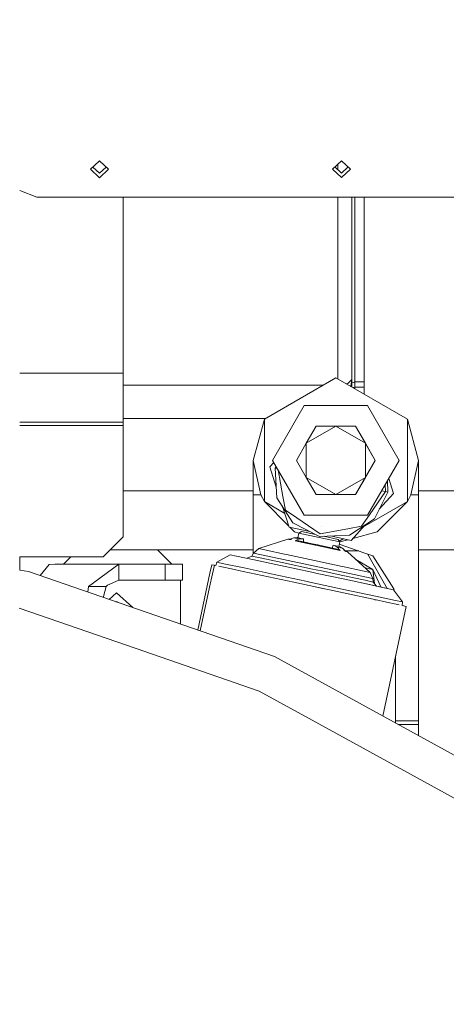
# Model space of a CAD drawing. Units: millimetres. Extents: x 777 to 7215, y -503 to 3643.
# Drawn here: x 1924 to 2074, y 1069 to 1415 of the extents above; entities that cross this region are included whole.
import ezdxf

# ---------------------------------------------------------------- set-up
doc = ezdxf.new("R2010")
doc.units = ezdxf.units.MM
doc.layers.add('1', color=7, linetype='Continuous', true_color=0xffffff)
doc.styles.add('blockfont', font='simplex.shx')
doc.dimstyles.get("Standard").update_dxf_attribs({"dimtxt": 0.18, "dimasz": 0.18, "dimexe": 0.18, "dimexo": 0.0625, "dimgap": 0.09, "dimtad": 0, "dimtih": 1, "dimtoh": 1, "dimdec": 4, "dimzin": 0, "dimdsep": 46, "dimtxsty": 'Standard', "dimcen": 0.09, "dimadec": 0, "dimazin": 0, "dimtfac": 1, "dimtdec": 4, "dimtofl": 0, "dimtmove": 0, "dimatfit": 3, "dimfxl": 1, "dimtolj": 1, "dimtzin": 0, "dimarcsym": 0})

# ---------------------------------------------------------------- blocks, each defined once
blk = doc.blocks.new('_U3')
at = {"layer": '1', "color": 18, "lineweight": 35}
for p, q in [((3705, 1315), (3705, 25.25743)), ((1800, 164), (1800, 25.25743)), ((1800, 27.25743), (2699.020833, 27.25743)), ((3705, 27.25743), (2805.979167, 27.25743))]:
    blk.add_line(p, q, dxfattribs=at)
at = {"layer": '1', "color": 18, "lineweight": 13}
for p, q in [((2649.166667, -47.74257), (2624.166667, -47.74257)), ((2624.166667, -47.74257), (2624.166667, -141.49257)), ((2880.833333, -47.74257), (2855.833333, -47.74257)), ((2880.833333, -141.49257), (2880.833333, -47.74257)), ((2624.166667, -141.49257), (2649.166667, -141.49257)), ((2855.833333, -141.49257), (2880.833333, -141.49257))]:
    blk.add_line(p, q, dxfattribs=at)
at = {"layer": '1', "color": 18, "lineweight": 70}
for points in [[(1800, 27.25743), (1849.999951, 40.654889), (1850.000049, 13.85997)], [(3705, 27.25743), (3655.000049, 13.85997), (3654.999951, 40.654889)]]:
    blk.add_solid(points, dxfattribs=at)
at = {"layer": '1', "color": 18, "linetype": 'Continuous', "lineweight": 13, "char_height": 50, "attachment_point": 7, "line_spacing_factor": 0.903614, "style": 'blockfont'}
for s, insert in [('\\W1.1795;75', (2703.170833, -11.638404)), ('\\W1.1591;1905', (2648.691667, -133.513404))]:
    blk.add_mtext(s, dxfattribs=dict(at, insert=insert))
blk = doc.blocks.new('_U6')
at = {"layer": '1', "color": 18, "lineweight": 35}
for p, q in [((976.749957, 1188.821447), (976.749957, -464.74257)), ((6994.879771, 991.999944), (6994.879771, -464.74257)), ((976.749957, -462.74257), (3905.096114, -462.74257)), ((6994.879771, -462.74257), (4066.533614, -462.74257))]:
    blk.add_line(p, q, dxfattribs=at)
at = {"layer": '1', "color": 18, "lineweight": 70}
for points in [[(976.749957, -462.74257), (1026.749907, -449.345111), (1026.750006, -476.14003)], [(6994.879771, -462.74257), (6944.87982, -476.14003), (6944.879722, -449.345111)]]:
    blk.add_solid(points, dxfattribs=at)
at = {"layer": '1', "color": 18, "linetype": 'Continuous', "lineweight": 13, "insert": (3909.246114, -501.638404), "char_height": 50, "attachment_point": 7, "line_spacing_factor": 0.903614, "style": 'blockfont'}
blk.add_mtext('\\W1.1836;OAL', dxfattribs=at)
blk = doc.blocks.new('_U10')
at = {"layer": '1', "color": 18, "lineweight": 35}
for p, q in [((976.749957, 1255.371464), (976.749957, 3314.756258)), ((976.749957, 3312.756258), (2090.520812, 3312.756258)), ((3705, 3312.756258), (2591.229145, 3312.756258))]:
    blk.add_line(p, q, dxfattribs=at)
at = {"layer": '1', "color": 18, "lineweight": 13}
for p, q in [((2122.385395, 3237.756258), (2097.385395, 3237.756258)), ((2097.385395, 3237.756258), (2097.385395, 3144.006258)), ((2354.052062, 3237.756258), (2329.052062, 3237.756258)), ((2354.052062, 3144.006258), (2354.052062, 3237.756258)), ((2097.385395, 3144.006258), (2122.385395, 3144.006258)), ((2329.052062, 3144.006258), (2354.052062, 3144.006258))]:
    blk.add_line(p, q, dxfattribs=at)
at = {"layer": '1', "color": 18, "lineweight": 70}
for points in [[(976.749957, 3312.756258), (1026.749907, 3326.153718), (1026.750006, 3299.358799)], [(3705, 3312.756258), (3655.000049, 3299.358799), (3654.999951, 3326.153718)]]:
    blk.add_solid(points, dxfattribs=at)
at = {"layer": '1', "color": 18, "linetype": 'Continuous', "lineweight": 13, "char_height": 50, "attachment_point": 7, "line_spacing_factor": 0.903614, "style": 'blockfont'}
for s, insert in [('\\W1.2752;107.4', (2094.670812, 3273.860425)), ('\\W1.1047;BBC', (2433.941645, 3273.860425)), ('\\W1.1591;2728', (2121.910395, 3151.985425))]:
    blk.add_mtext(s, dxfattribs=dict(at, insert=insert))

msp = doc.modelspace()

# ---------------------------------------------------------------- linework, layer by layer
at = {"layer": '1', "color": 18, "linetype": 'Continuous', "lineweight": 13}
for p, q in [((1948.794901, 1362.172005), (1951.994956, 1365.121243)), ((1948.794901, 1362.172005), (1951.994956, 1359.222767)), ((1951.994956, 1360.774991), (1949.637017, 1362.948117)), ((1951.994956, 1365.121243), (1955.19501, 1362.172005)), ((1951.994956, 1360.774991), (1954.352894, 1362.948117)), ((1955.19501, 1362.172005), (1951.994956, 1359.222767)), ((2033.798039, 1362.219093), (2036.998093, 1365.16833)), ((2033.798039, 1362.219093), (2036.998093, 1359.269855)), ((2034.640155, 1362.995205), (2036.998093, 1360.822079)), ((2035.650074, 1362.064441), (2035.650074, 1363.925968)), ((2040.198147, 1362.219093), (2036.998093, 1365.16833)), ((2039.356031, 1362.995205), (2036.998093, 1360.822079)), ((2040.198147, 1362.219093), (2036.998093, 1359.269855)), ((1923.95065, 1354.729278), (1929.999888, 1352.41997)), ((1929.999888, 1352.41997), (2110.790551, 1352.41997)), ((1960.243523, 1352.41997), (1960.243523, 1290.579212)), ((2035.650074, 1288.624806), (2035.650074, 1352.41997)), ((2040.649951, 1352.41997), (2040.649951, 1287.154806)), ((2041.650116, 1352.41997), (2041.650116, 1287.542832)), ((2045.000136, 1352.41997), (2045.000136, 1287.542832)), ((1960.243523, 1290.579212), (1923.951447, 1290.579212)), ((1960.243523, 1290.579212), (1960.243523, 1273.384106)), ((1960.243523, 1286.384237), (2030.469431, 1286.384237)), ((2035.000145, 1289.000047), (2009.885371, 1274.500025)), ((2035.000145, 1289.000047), (2060.114682, 1274.500025)), ((2038.685714, 1286.872163), (2039.185584, 1286.952508)), ((2039.185584, 1286.952508), (2040.649951, 1288.324488)), ((2040.225546, 1285.983131), (2040.649951, 1288.324488)), ((2040.225546, 1285.983131), (2040.649951, 1288.324488)), ((2041.150153, 1287.348879), (2040.649951, 1287.154806)), ((2040.649951, 1287.154806), (2040.649951, 1285.738099)), ((2041.650116, 1287.542832), (2041.150153, 1287.348879)), ((2041.650116, 1287.542832), (2045.000136, 1287.542832)), ((2041.650116, 1287.542832), (2041.650116, 1285.641682)), ((2045.000136, 1287.542832), (2045.000136, 1285.641682)), ((2041.150153, 1285.542739), (2041.029618, 1285.518896)), ((2041.650116, 1285.641682), (2041.150153, 1285.542739)), ((2041.650116, 1285.641682), (2045.000136, 1285.641682)), ((2041.650116, 1285.641682), (2041.650116, 1285.160648)), ((2045.000136, 1285.641682), (2045.000136, 1283.226495)), ((2012.775004, 1260.000003), (2023.887455, 1279.247415)), ((2023.887455, 1279.247415), (2046.112597, 1279.247415)), ((2057.225049, 1260.000003), (2046.112597, 1279.247415)), ((1960.243523, 1273.384106), (1923.951447, 1273.384106)), ((1923.951447, 1272.274268), (1960.243523, 1272.274268)), ((1960.243523, 1274.742496), (2010.305344, 1274.742496)), ((1960.243523, 1273.384106), (1960.243523, 1272.274268)), ((1960.243523, 1272.274268), (1960.243523, 1233.094585)), ((2009.885371, 1274.500025), (2006.000102, 1260.000003)), ((2009.885371, 1274.500025), (2009.885371, 1245.499981)), ((2028.07194, 1271.999967), (2024.607718, 1266.000045)), ((2035.000145, 1271.999967), (2024.607948, 1266.000178)), ((2028.07194, 1271.999967), (2035.000145, 1271.999967)), ((2035.000145, 1271.999967), (2045.392334, 1266.000045)), ((2035.000145, 1271.999967), (2041.928351, 1271.999967)), ((2041.928351, 1271.999967), (2045.392334, 1266.000045)), ((2041.928351, 1271.999967), (2048.856556, 1260.000003)), ((2060.114682, 1274.500025), (2063.999951, 1260.000003)), ((2060.114682, 1245.499981), (2060.114682, 1274.500025)), ((2021.143734, 1260.000003), (2024.607718, 1266.000045)), ((2024.607718, 1265.999779), (2024.607718, 1254.000227)), ((2045.392334, 1253.999961), (2045.392334, 1266.000045)), ((2048.856556, 1260.000003), (2045.392334, 1266.000045)), ((2006.000102, 1260.000003), (2008.664668, 1247.857106)), ((2006.000102, 1260.000003), (2006.000102, 1247.857106)), ((2013.18069, 1259.29733), (2011.756241, 1257.720721)), ((2023.887455, 1240.75259), (2012.775004, 1260.000003)), ((2021.143734, 1260.000003), (2024.607718, 1253.999961)), ((2048.856556, 1260.000003), (2041.928351, 1248.000038)), ((2048.856556, 1260.000003), (2045.392334, 1253.999961)), ((2046.112597, 1240.75259), (2057.225049, 1260.000003)), ((2063.999951, 1260.000003), (2061.335385, 1247.857106)), ((2063.999951, 1260.000003), (2063.999951, 1247.857106)), ((2011.756241, 1257.720721), (2014.046595, 1250.630333)), ((2013.708413, 1257.302296), (2014.001647, 1257.875385)), ((2013.708413, 1257.302296), (2014.239132, 1246.831787)), ((2014.420702, 1257.149557), (2013.708413, 1257.302296)), ((2014.710995, 1256.646753), (2016.416609, 1247.356189)), ((2028.07194, 1248.000038), (2024.607718, 1253.999961)), ((2024.607948, 1253.999828), (2035.000145, 1248.000038)), ((2035.000145, 1248.000038), (2045.392334, 1253.999961)), ((2041.928351, 1248.000038), (2045.392334, 1253.999961)), ((2052.397072, 1249.009621), (2052.274602, 1251.425541)), ((2053.315699, 1248.812688), (2053.109841, 1252.872223)), ((2053.566072, 1253.662442), (2055.26787, 1248.394263)), ((2006.000102, 1249.300015), (1960.243523, 1249.300015)), ((2006.000102, 1227.309194), (2006.000102, 1247.857106)), ((2008.664668, 1247.857106), (2006.000102, 1247.857106)), ((2009.885371, 1245.499981), (2008.664668, 1247.857106)), ((2009.885371, 1245.499981), (2008.664668, 1247.857106)), ((2028.07194, 1248.000038), (2035.000145, 1248.000038)), ((2041.928351, 1248.000038), (2035.000145, 1248.000038)), ((2046.768725, 1240.850342), (2052.397072, 1249.009621)), ((2053.315699, 1248.812688), (2048.540175, 1239.479554)), ((2055.26787, 1248.394263), (2050.272758, 1242.865659)), ((2052.397072, 1249.009621), (2051.046861, 1249.299023)), ((2053.315699, 1248.812688), (2052.397072, 1249.009621)), ((2061.335385, 1247.857106), (2060.114682, 1245.499981)), ((2060.114682, 1245.499981), (2061.335385, 1247.857106)), ((2063.999951, 1247.857106), (2061.335385, 1247.857106)), ((2078.000128, 1249.300015), (2063.999951, 1249.300015)), ((2063.999951, 1247.857106), (2063.999951, 1206.648958)), ((2009.885371, 1245.499981), (2017.037702, 1241.37058)), ((2009.885371, 1245.499981), (2018.484123, 1236.892807)), ((2014.239132, 1246.831787), (2019.933999, 1238.029373)), ((2017.295897, 1242.566002), (2016.416609, 1247.356189)), ((2044.515863, 1236.493913), (2060.114682, 1245.499981)), ((2060.114682, 1245.499981), (2049.488366, 1234.878433)), ((2016.12269, 1244.203239), (2018.595517, 1236.547959)), ((2017.295897, 1242.566002), (2021.304905, 1239.800704)), ((2019.933999, 1238.029373), (2029.267132, 1233.253849)), ((2021.304905, 1239.800704), (2029.464066, 1234.172356)), ((2046.112597, 1240.75259), (2023.887455, 1240.75259)), ((2039.737761, 1233.784688), (2048.540175, 1239.479554)), ((2046.768725, 1240.850342), (2044.003546, 1236.841452)), ((2018.595517, 1236.547959), (2025.881261, 1234.986312)), ((2018.892154, 1236.484377), (2020.475447, 1234.899533)), ((2022.057402, 1234.474812), (2020.475447, 1234.899533)), ((2022.057402, 1234.474812), (2020.475447, 1234.899533)), ((2021.673953, 1232.826229), (2022.022545, 1234.45226)), ((2022.022545, 1234.45226), (2022.913039, 1235.028398)), ((2022.022545, 1234.45226), (2029.194653, 1232.915056)), ((2027.879445, 1233.963892), (2022.913039, 1235.028398)), ((2029.464066, 1234.172356), (2039.21324, 1235.962045)), ((2030.04771, 1236.895415), (2030.04771, 1236.895415)), ((2044.003546, 1236.841452), (2039.21324, 1235.962045)), ((2045.346694, 1237.413479), (2040.35145, 1231.88473)), ((2041.004248, 1232.607248), (2049.488366, 1234.878433)), ((1953.243554, 1226.094497), (1960.243523, 1233.094585)), ((2007.933676, 1229.046357), (2018.093646, 1232.328308)), ((2018.093646, 1232.328308), (2018.657744, 1232.20743)), ((2018.093646, 1232.328308), (2018.890139, 1232.292491)), ((2018.657744, 1232.20743), (2020.247757, 1232.789409)), ((2019.429743, 1232.268226), (2018.657744, 1232.20743)), ((2020.247757, 1232.789409), (2021.420777, 1232.880485)), ((2020.247757, 1232.789409), (2022.117198, 1232.388628)), ((2022.117198, 1232.388628), (2020.682633, 1231.773389)), ((2020.682633, 1231.773389), (2021.416485, 1231.842292)), ((2020.682633, 1231.773389), (2022.871792, 1231.304181)), ((2021.416485, 1231.842292), (2023.603022, 1231.37368)), ((2021.416485, 1231.842292), (2023.357689, 1231.426251)), ((2021.420777, 1232.880485), (2023.23252, 1232.492221)), ((2021.460971, 1231.832758), (2021.460971, 1231.832758)), ((2022.117198, 1232.388628), (2023.23252, 1232.492221)), ((2030.611815, 1229.645212), (2022.871792, 1231.304181)), ((2023.23252, 1232.492221), (2023.687184, 1232.394708)), ((2023.357689, 1231.426251), (2026.646198, 1230.721369)), ((2023.687184, 1232.394708), (2023.603022, 1231.37368)), ((2023.603022, 1231.37368), (2026.646219, 1230.721422)), ((2026.646198, 1230.721369), (2028.633065, 1230.29549)), ((2026.646219, 1230.721422), (2028.633082, 1230.295572)), ((2036.366761, 1231.377733), (2029.194653, 1232.915056)), ((2029.267132, 1233.253849), (2039.737761, 1233.784688)), ((2030.823903, 1233.332774), (2035.790503, 1232.268226)), ((2030.948638, 1233.339098), (2031.03971, 1233.286517)), ((2033.065513, 1233.446419), (2040.35145, 1231.88473)), ((2036.366761, 1231.377733), (2035.790503, 1232.268226)), ((2036.018156, 1229.751645), (2036.366761, 1231.377733)), ((2036.173018, 1231.677124), (2037.566508, 1232.481663)), ((2036.196548, 1230.583765), (2045.239508, 1227.437985)), ((2036.364047, 1231.365073), (2039.215106, 1232.128297)), ((1972.390473, 1228.600037), (1955.749052, 1228.600037)), ((1977.390394, 1223.600042), (1972.390473, 1228.600037)), ((2006.000102, 1228.600037), (1972.390473, 1228.600037)), ((2005.534708, 1226.399553), (2006.083071, 1227.471364)), ((2006.083071, 1227.471364), (2007.933676, 1229.046357)), ((2008.894026, 1226.86888), (2006.083071, 1227.471364)), ((2007.933676, 1229.046357), (2010.550559, 1228.485358)), ((2016.997635, 1227.103603), (2010.550559, 1228.485358)), ((2017.700732, 1226.952803), (2016.997635, 1227.103603)), ((2028.633065, 1230.29549), (2030.619919, 1229.869614)), ((2030.619923, 1229.869706), (2028.633177, 1230.295551)), ((2034.301817, 1228.854311), (2030.611816, 1229.645212)), ((2030.619995, 1229.869597), (2033.908427, 1229.164732)), ((2033.663094, 1229.217422), (2030.619999, 1229.869689)), ((2033.663094, 1229.217422), (2034.004986, 1230.183137)), ((2035.849631, 1228.748691), (2033.663094, 1229.217422)), ((2035.849631, 1228.748691), (2033.908427, 1229.164732)), ((2034.004986, 1230.183137), (2034.459651, 1230.085743)), ((2034.301817, 1228.854311), (2036.490738, 1228.385103)), ((2036.271393, 1229.697359), (2034.459651, 1230.085743)), ((2035.434544, 1229.534161), (2034.459651, 1230.085743)), ((2037.303984, 1229.133499), (2035.434544, 1229.534161)), ((2036.490738, 1228.385103), (2035.434544, 1229.534161)), ((2035.735206, 1228.773221), (2035.718641, 1228.776765)), ((2035.805183, 1228.758217), (2035.805184, 1228.75822)), ((2036.490738, 1228.385103), (2035.849631, 1228.748691)), ((2037.303984, 1229.133499), (2036.271393, 1229.697359)), ((2038.515866, 1227.951062), (2037.303984, 1229.133499)), ((2037.836373, 1228.322876), (2038.515866, 1227.951062)), ((2039.079964, 1227.830065), (2037.836373, 1228.322876)), ((2043.087803, 1228.1865), (2038.274565, 1228.1865)), ((2039.079964, 1227.830065), (2038.515866, 1227.951062)), ((2047.002137, 1220.672262), (2039.079964, 1227.830065)), ((2048.033535, 1226.466072), (2045.239508, 1227.437985)), ((2053.082923, 1215.052669), (2046.106345, 1227.136453)), ((2078.000128, 1228.600037), (2063.999951, 1228.600037)), ((1923.951447, 1221.453779), (1923.951447, 1226.094497)), ((1923.951447, 1226.094497), (1953.243554, 1226.094497)), ((1934.347451, 1223.423255), (1936.245501, 1223.600042)), ((1958.720744, 1223.600042), (1936.245501, 1223.600042)), ((1941.884853, 1226.094497), (1939.390436, 1223.600042)), ((1948.14235, 1215.749991), (1958.720744, 1223.600042)), ((1958.720744, 1223.600042), (1975.028098, 1223.600042)), ((1958.720744, 1217.90005), (1958.720744, 1223.600042)), ((1975.028098, 1223.600042), (1981.115162, 1223.600042)), ((1975.028098, 1217.90005), (1975.028098, 1223.600042)), ((1981.115162, 1223.600042), (1981.115162, 1217.90005)), ((1992.81352, 1223.07125), (1993.223727, 1224.255812)), ((1993.223727, 1224.255812), (1997.886956, 1226.883543)), ((1995.706379, 1223.723662), (1993.223727, 1224.255812)), ((2002.776921, 1222.208154), (1995.706379, 1223.723662)), ((2000.071347, 1226.415408), (1997.886956, 1226.883543)), ((2006.291926, 1225.082052), (2000.071347, 1226.415408)), ((2003.858666, 1225.603612), (2005.534708, 1226.399553)), ((2005.534708, 1226.399553), (2008.386433, 1225.788367)), ((2015.601695, 1223.086608), (2006.291926, 1225.082052)), ((2016.177475, 1224.118364), (2008.386433, 1225.788367)), ((2016.573489, 1225.222838), (2008.894026, 1226.86888)), ((2026.820242, 1221.837175), (2016.177475, 1224.118364)), ((2027.063906, 1222.974193), (2016.573489, 1225.222838)), ((2017.700732, 1226.952803), (2027.467787, 1224.85925)), ((2027.467787, 1224.85925), (2034.533842, 1223.344775)), ((2042.045987, 1225.150218), (2048.005164, 1221.70974)), ((2055.409014, 1214.947474), (2048.033535, 1226.466072)), ((1927.026808, 1220.948828), (1923.951447, 1221.453779)), ((2013.454974, 1191.097987), (1927.026808, 1220.948828)), ((1931.157, 1219.522328), (1934.347451, 1223.423255)), ((1986.507945, 1200.405039), (1990.790845, 1220.386531)), ((1991.685632, 1220.194733), (1990.667051, 1215.442631)), ((1990.790847, 1220.386539), (1991.429865, 1223.367822)), ((1992.81352, 1223.07125), (1991.429865, 1223.367822)), ((1992.32465, 1223.176015), (1991.429865, 1223.367822)), ((1992.32465, 1223.176015), (1991.685634, 1220.19474)), ((1999.399233, 1221.659667), (1993.870931, 1222.844604)), ((2001.432002, 1221.223963), (1999.399233, 1221.659667)), ((2001.432002, 1221.223963), (2002.410496, 1221.014228)), ((2002.410496, 1221.014228), (2020.263449, 1217.18755)), ((2013.358414, 1219.940079), (2002.776921, 1222.208154)), ((2026.583493, 1220.732701), (2015.601695, 1223.086608)), ((2027.472614, 1220.542127), (2026.583493, 1220.732701)), ((2028.066129, 1221.570124), (2026.820242, 1221.837175)), ((2032.043319, 1221.906901), (2027.063906, 1222.974193)), ((2029.081969, 1220.197178), (2027.472621, 1220.542125)), ((2030.541112, 1221.03962), (2028.06613, 1221.570123)), ((2037.565053, 1218.378914), (2029.082012, 1220.197169)), ((2037.462771, 1219.555986), (2030.541166, 1221.039608)), ((2037.554324, 1220.725668), (2032.043356, 1221.906894)), ((2034.533848, 1223.344774), (2037.235081, 1222.765816)), ((2037.938178, 1222.615016), (2037.235081, 1222.765816)), ((2041.448309, 1219.891018), (2037.554324, 1220.725668)), ((2044.385016, 1221.233261), (2037.938178, 1222.615016)), ((2047.002137, 1220.672262), (2044.385016, 1221.233261)), ((2048.005164, 1221.70974), (2045.192035, 1222.307716)), ((2048.044741, 1218.477142), (2047.002137, 1220.672262)), ((2048.522735, 1216.784607), (2048.005164, 1221.70974)), ((2050.746052, 1215.553623), (2048.005164, 1221.70974)), ((1954.78493, 1216.230524), (1958.720744, 1217.90005)), ((1958.720744, 1217.90005), (1975.028098, 1217.90005)), ((1975.028098, 1217.90005), (1981.115162, 1217.90005)), ((1980.39037, 1202.517947), (1980.39037, 1217.90005)), ((2024.500207, 1217.551867), (2013.358414, 1219.940079)), ((2020.263449, 1217.18755), (2025.579274, 1216.048134)), ((2025.840104, 1217.264664), (2024.500217, 1217.551865)), ((2038.321793, 1214.58937), (2025.840104, 1217.264664)), ((2044.724678, 1217.999403), (2037.462771, 1219.555986)), ((2046.874821, 1216.38335), (2037.565053, 1218.378914)), ((2045.233786, 1219.079626), (2041.448457, 1219.890986)), ((2046.263754, 1216.514361), (2042.994148, 1217.215179)), ((2045.253813, 1217.885983), (2044.724736, 1217.99939)), ((2048.044741, 1218.477142), (2045.233786, 1219.079626)), ((2048.105538, 1217.274797), (2045.253813, 1217.885983)), ((2048.105538, 1217.274797), (2048.044741, 1218.477142)), ((2049.308121, 1215.86181), (2048.105538, 1217.274797)), ((1947.929167, 1213.729503), (1948.14235, 1215.749991)), ((1954.366028, 1215.749991), (1948.14235, 1215.749991)), ((1953.333914, 1212.200058), (1954.366028, 1215.749991)), ((1954.366028, 1215.749991), (1954.78493, 1216.230524)), ((1958.000004, 1213.500035), (1955.429069, 1211.139163)), ((1958.000004, 1213.500035), (1963.670757, 1208.292622)), ((1990.667048, 1215.442618), (1987.379333, 1200.104076)), ((2025.579274, 1216.048134), (2049.726546, 1210.872305)), ((2025.579356, 1216.048116), (2030.895179, 1214.908707)), ((2038.321793, 1214.58937), (2048.903286, 1212.321294)), ((2049.308121, 1215.86181), (2046.263754, 1216.514361)), ((2053.0954, 1215.049994), (2046.874821, 1216.38335)), ((2047.204346, 1216.312748), (2047.204377, 1216.312711)), ((2048.603849, 1216.01274), (2048.603846, 1216.012769)), ((2055.279791, 1214.581859), (2049.308121, 1215.86181)), ((2050.746075, 1215.55357), (2050.746074, 1215.553574)), ((2053.0954, 1215.049994), (2055.279791, 1214.581859)), ((2058.456481, 1210.273636), (2055.279791, 1214.581859)), ((2055.409014, 1214.947474), (2055.486121, 1214.302035)), ((2055.409014, 1214.947474), (2055.486121, 1214.302035)), ((1953.389031, 1211.843758), (1953.333914, 1212.200058)), ((1957.764854, 1210.332421), (1958.000004, 1210.468185)), ((1958.000004, 1210.468185), (1958.9354, 1209.928134)), ((2048.748067, 1211.082067), (2049.093783, 1211.007965)), ((2055.973589, 1210.805786), (2048.903286, 1212.321294)), ((2049.726546, 1210.872305), (2051.759213, 1210.436622)), ((2051.759213, 1210.436622), (2057.287629, 1209.251661)), ((2057.287606, 1209.251687), (2051.759311, 1210.436631)), ((2058.456481, 1210.273636), (2055.973589, 1210.805786)), ((2058.34506, 1209.025011), (2058.456481, 1210.273636)), ((1964.881625, 1193.90492), (1923.778355, 1208.101285)), ((2051.472838, 1170.211535), (2059.728682, 1208.728445)), ((2058.34506, 1209.025011), (2059.728682, 1208.728445)), ((2058.833897, 1208.920253), (2058.345061, 1209.02503)), ((2058.345061, 1209.02503), (2058.833897, 1208.920253)), ((2058.833893, 1208.920234), (2058.833897, 1208.920253)), ((2058.833897, 1208.920253), (2059.728682, 1208.728445)), ((2063.999951, 1168.611896), (2063.999951, 1206.648958)), ((2008.082211, 1178.984177), (1964.881654, 1193.90491)), ((2093.595326, 1147.070062), (2013.454974, 1191.097987)), ((2056.000054, 1168.611896), (2056.000054, 1191.332861)), ((2026.641358, 1168.788053), (2008.082211, 1178.984177)), ((2086.252511, 1136.038554), (2026.641424, 1168.788016)), ((2063.999951, 1168.611896), (2056.000054, 1168.611896)), ((2056.000054, 1167.724349), (2056.000054, 1168.611896)), ((2063.999951, 1167.277587), (2063.999951, 1168.611896)), ((2056.813258, 1167.277587), (2063.999951, 1167.277587)), ((2063.999951, 1163.329324), (2063.999951, 1167.277587))]:
    msp.add_line(p, q, dxfattribs=at)

# ---------------------------------------------------------------- dimensions: what is measured, and where the dimension line sits
for base, p1, p2, text, override, picture, middle in [((3705, 3312.756258), (976.749957, 1255.371464), (3705, 3445), '\\C18;107.4\\P[\\C18;\\H50.00;\\Fsimplex.shx;2728\\Fsimplex.shx;\\H50.00;\\C18; ]\\C18;\\H50.00;\\Fsimplex.shx;BBC\\Fsimplex.shx;\\H50.00;\\C18;', {"dimtxt": 50, "dimasz": 50, "dimexe": 2, "dimexo": 0, "dimgap": 1.5, "dimtih": 1, "dimtoh": 1, "dimdec": 1, "dimlfac": 0.03937, "dimzin": 8, "dimdsep": 44, "dimlunit": 2, "dimpost": '', "dimtxsty": 'blockfont', "dimsah": 1, "dimse1": 0, "dimse2": 0, "dimsd1": 0, "dimsd2": 0, "dimclrd": 18, "dimclre": 18, "dimclrt": 18, "dimtol": 0, "dimtm": -0.1, "dimtfac": 1, "dimtdec": 2, "dimtofl": 1, "dimtmove": 0, "dimtzin": 8, "dimlwd": 35, "dimlwe": 35}, '_U10', (2340.874978, 3312.756258)), ((3705, 27.25743), (1800, 164), (3705, 1315), '<>\\P[\\C18;\\H50.00;\\Fsimplex.shx;1905\\Fsimplex.shx;\\H50.00;\\C18; ]', {"dimtxt": 50, "dimasz": 50, "dimexe": 2, "dimexo": 0, "dimgap": 1.5, "dimtih": 1, "dimtoh": 1, "dimdec": 1, "dimlfac": 0.03937, "dimzin": 8, "dimdsep": 44, "dimlunit": 2, "dimtxsty": 'blockfont', "dimsah": 1, "dimse1": 0, "dimse2": 0, "dimsd1": 0, "dimsd2": 0, "dimclrd": 18, "dimclre": 18, "dimclrt": 18, "dimtol": 0, "dimtm": -0.1, "dimtfac": 1, "dimtdec": 2, "dimtofl": 1, "dimtmove": 0, "dimtzin": 8, "dimlwd": 35, "dimlwe": 35}, '_U3', (2752.5, 27.25743)), ((6994.879771, -462.74257), (976.749957, 1255.371464), (6994.879771, 1120.649944), '\\C18;OAL', {"dimtxt": 50, "dimasz": 50, "dimexe": 2, "dimexo": 0, "dimgap": 1.5, "dimtih": 1, "dimtoh": 1, "dimdec": 1, "dimlfac": 0.03937, "dimzin": 8, "dimdsep": 44, "dimlunit": 2, "dimpost": '', "dimtxsty": 'blockfont', "dimsah": 1, "dimse1": 0, "dimse2": 0, "dimsd1": 0, "dimsd2": 0, "dimclrd": 18, "dimclre": 18, "dimclrt": 18, "dimtol": 0, "dimtm": -0.1, "dimtfac": 1, "dimtdec": 2, "dimtofl": 1, "dimtmove": 0, "dimtzin": 8, "dimlwd": 35, "dimlwe": 35}, '_U6', (3985.814864, -462.74257))]:
    dim = msp.add_linear_dim(base=base, p1=p1, p2=p2, text=text, dimstyle='Standard', override=override, dxfattribs=at)
    dim.commit()
    dim.dimension.update_dxf_attribs({"geometry": picture, "text_midpoint": middle, "dimtype": 160})

doc.saveas('drawing.dxf')
